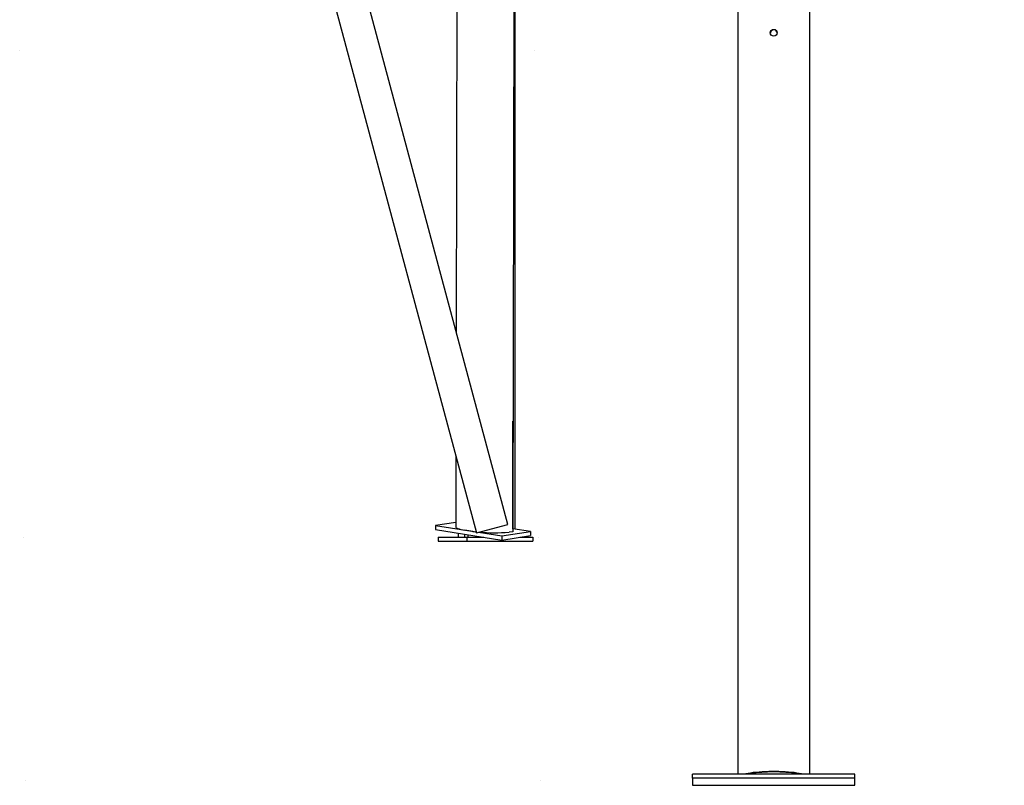
# Model space of a CAD drawing. Extents: x -3128 to 5140, y -1160 to 2016.
# Drawn here: x -3110 to -1895, y -1108 to -164 of the extents above; entities that cross this region are included whole.
import ezdxf

# ---------------------------------------------------------------- set-up
doc = ezdxf.new("R2010")
doc.units = 0
doc.header["$LTSCALE"] = 100
doc.linetypes.add('DOT', pattern=[6.35, 0, -6.35])

msp = doc.modelspace()

# ---------------------------------------------------------------- linework, layer by layer
at = {"color": 7, "linetype": 'Continuous'}
for p, q in [((-2569.9, 127), (-2571.3, -548.9)), ((-2499.7, 97.5), (-2501.6, -795.2)), ((-2507.8, -786), (-2680.4, -141.9)), ((-2224.1, -141.6), (-2224.1, -1094.1)), ((-2135.2, -1094.1), (-2135.2, -141.6)), ((-2719.2, -151.7), (-2546.4, -796.3)), ((-2498.8, -791.8), (-2498.8, -151.7)), ((-2501.3, -791.4), (-2501.3, -658.8)), ((-2571.6, -702.2), (-2571.8, -788.9)), ((-2596.7, -787.4), (-2596.8, -792.4)), ((-2571.8, -783.5), (-2596.7, -787.4)), ((-2596.7, -787.4), (-2546.7, -795.2)), ((-2546.4, -796.3), (-2507.8, -786)), ((-2596.8, -792.4), (-2515, -805.2)), ((-2568.8, -796.7), (-2568.8, -801.7)), ((-2561.2, -797.9), (-2561.2, -801.7)), ((-2550.9, -794.6), (-2560.8, -793)), ((-2556.8, -798.6), (-2556.8, -801.7)), ((-2544, -795.7), (-2514.9, -800.2)), ((-2515, -805.2), (-2479.8, -799.7)), ((-2514.9, -800.2), (-2515, -805.2)), ((-2514.9, -800.2), (-2479.8, -794.7)), ((-2501.6, -795.2), (-2506.2, -795.6)), ((-2479.8, -794.7), (-2501.6, -791.3)), ((-2479.8, -794.7), (-2479.8, -799.7)), ((-2593.7, -801.7), (-2593.7, -806.7)), ((-2593.7, -801.7), (-2558.3, -801.7)), ((-2593.7, -806.7), (-2558.3, -806.7)), ((-2558.3, -801.7), (-2558.3, -806.7)), ((-2558.3, -801.7), (-2537.1, -801.7)), ((-2558.3, -806.7), (-2477, -806.7)), ((-2492.8, -801.7), (-2477, -801.7)), ((-2477, -801.7), (-2477, -806.7)), ((-2279.7, -1099), (-2279.7, -1094.1)), ((-2216.5, -1094.1), (-2279.7, -1094.1)), ((-2079.7, -1099), (-2279.7, -1099)), ((-2279.7, -1099), (-2279.7, -1107.7)), ((-2212.7, -1094.1), (-2216.5, -1094.1)), ((-2146.7, -1094.1), (-2212.7, -1094.1)), ((-2142.9, -1094.1), (-2146.7, -1094.1)), ((-2079.7, -1094.1), (-2142.9, -1094.1)), ((-2079.7, -1099), (-2079.7, -1094.1)), ((-2079.7, -1107.7), (-2079.7, -1099)), ((-2279.7, -1107.7), (-2079.7, -1107.7))]:
    msp.add_line(p, q, dxfattribs=at)
at = {"linetype": 'DOT'}
for p, q in [((-3109.6, -201.7), (4324.8, -201.7)), ((-3104.5, -801.7), (4324.8, -801.7)), ((-3102, -1101.7), (4324.8, -1101.7))]:
    msp.add_line(p, q, dxfattribs=at)
at = {"color": 7, "linetype": 'Continuous'}
for points in [[(-2571.8, -788.9), (-2571.7, -789.4), (-2571.2, -790), (-2570.3, -790.5), (-2569.1, -791.1), (-2567.5, -791.6), (-2565.6, -792.1), (-2563.3, -792.6), (-2560.8, -793)], [(-2550.9, -794.6), (-2548.1, -795), (-2546.7, -795.2)], [(-2142.9, -1094.1), (-2145.4, -1093.5), (-2148.2, -1093), (-2151.2, -1092.5), (-2154.5, -1092), (-2158, -1091.7), (-2161.7, -1091.3), (-2165.5, -1091.1), (-2169.5, -1090.9), (-2173.5, -1090.8), (-2177.6, -1090.7), (-2181.8, -1090.7), (-2185.9, -1090.8), (-2189.9, -1090.9), (-2193.9, -1091.1), (-2197.7, -1091.3), (-2201.4, -1091.7), (-2204.9, -1092), (-2208.2, -1092.5), (-2211.2, -1093), (-2214, -1093.5), (-2216.5, -1094.1)], [(-2146.7, -1094.1), (-2149.1, -1093.6), (-2151.8, -1093.1), (-2154.8, -1092.7), (-2157.9, -1092.3), (-2161.3, -1092), (-2164.8, -1091.7), (-2168.4, -1091.5), (-2172.1, -1091.3), (-2175.9, -1091.2), (-2179.7, -1091.2), (-2183.5, -1091.2), (-2187.3, -1091.3), (-2191, -1091.5), (-2194.6, -1091.7), (-2198.1, -1092), (-2201.5, -1092.3), (-2204.6, -1092.7), (-2207.6, -1093.1), (-2210.3, -1093.6), (-2212.7, -1094.1)]]:
    msp.add_lwpolyline(points, dxfattribs=at)
msp.add_circle((-2179.7, -179.8), 4.23, dxfattribs=at)
for centre, radius, start, end in [((-2179.8, -180.2), 4.1, 88.6195, 181.7758), ((-2179.5, -180.1), 4.04, 357.2885, 93.0519), ((-2524.4, -578.8), 217.5, 264.9944, 274.8125)]:
    msp.add_arc(centre, radius, start, end, dxfattribs=at)

doc.saveas('drawing.dxf')
